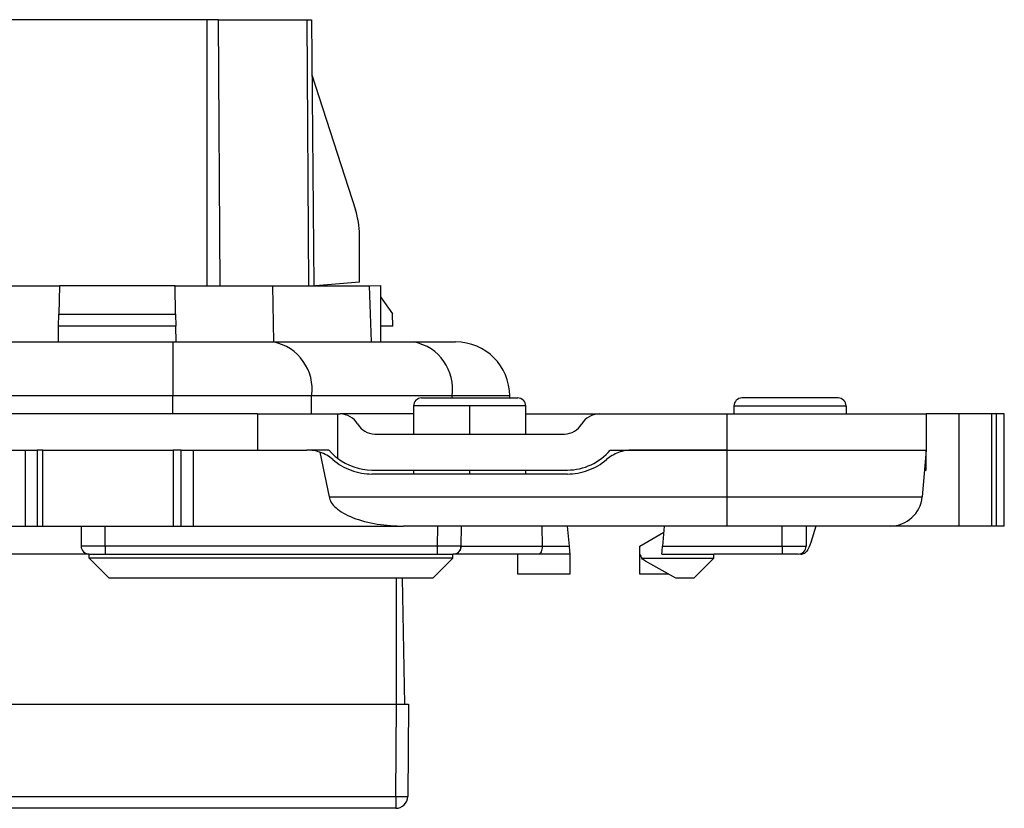
# Model space of a CAD drawing. Units: millimetres. Extents: x 0 to 420, y 0 to 297.
# Drawn here: x 189 to 214, y 69 to 89 of the extents above; entities that cross this region are included whole.
import ezdxf

# ---------------------------------------------------------------- set-up
doc = ezdxf.new("R2010")
doc.units = ezdxf.units.MM

msp = doc.modelspace()

# ---------------------------------------------------------------- linework, layer by layer
at = {"color": 7, "linetype": 'Continuous'}
for p, q in [((193.745, 88.73), (182.602, 88.73)), ((194.029, 88.73), (193.745, 88.73)), ((193.745, 82.08), (193.745, 88.73)), ((194.029, 88.73), (196.236, 88.73)), ((194.07, 82.08), (194.029, 88.73)), ((196.236, 88.73), (196.353, 88.73)), ((196.236, 88.73), (196.277, 82.08)), ((196.353, 88.73), (196.411, 82.08)), ((196.365, 87.349), (197.455, 83.976)), ((197.552, 82.176), (197.552, 83.361)), ((197.552, 82.176), (196.452, 82.08)), ((188.649, 82.08), (190.058, 82.08)), ((190.058, 82.08), (190.046, 81.37)), ((192.949, 82.08), (190.058, 82.08)), ((192.961, 81.37), (192.949, 82.08)), ((192.949, 82.08), (195.39, 82.08)), ((195.41, 80.68), (195.39, 82.08)), ((195.39, 82.08), (197.802, 82.08)), ((197.802, 82.08), (198.077, 82.089)), ((197.851, 80.68), (197.802, 82.08)), ((198.077, 82.089), (198.077, 80.68)), ((198.077, 81.805), (198.377, 81.379)), ((198.388, 81.07), (198.377, 81.379)), ((190.04, 81.07), (190.046, 81.37)), ((190.046, 81.37), (192.961, 81.37)), ((192.961, 81.37), (192.967, 81.07)), ((190.034, 80.68), (190.04, 81.07)), ((192.967, 81.07), (190.04, 81.07)), ((192.973, 80.68), (192.967, 81.07)), ((198.388, 81.07), (198.077, 81.07)), ((184.202, 80.68), (192.891, 80.68)), ((192.891, 80.68), (192.891, 79.33)), ((192.891, 80.68), (195.402, 80.68)), ((195.402, 80.68), (198.912, 80.68)), ((198.912, 80.68), (199.952, 80.68)), ((192.891, 79.33), (184.176, 79.33)), ((192.891, 78.88), (192.891, 79.33)), ((196.356, 79.33), (192.891, 79.33)), ((196.356, 78.88), (196.356, 79.33)), ((199.867, 79.33), (196.356, 79.33)), ((199.102, 79.28), (201.502, 79.28)), ((201.302, 79.33), (199.867, 79.33)), ((199.867, 79.28), (199.867, 79.33)), ((201.302, 79.28), (201.302, 79.33)), ((209.502, 79.28), (207.102, 79.28)), ((198.902, 79.08), (198.902, 78.38)), ((200.302, 79.08), (198.902, 79.08)), ((201.702, 79.08), (200.302, 79.08)), ((200.302, 79.08), (200.302, 78.38)), ((201.702, 78.38), (201.702, 79.08)), ((206.902, 79.08), (206.902, 78.88)), ((206.902, 79.08), (209.702, 79.08)), ((209.702, 79.08), (209.702, 78.88)), ((195.002, 78.88), (187.602, 78.88)), ((195.002, 78.88), (195.002, 77.98)), ((195.002, 78.88), (197.002, 78.88)), ((197.002, 78.88), (197.07, 78.88)), ((197.002, 78.88), (197.002, 77.775)), ((198.902, 78.88), (197.07, 78.88)), ((201.702, 78.88), (203.534, 78.88)), ((203.534, 78.88), (206.722, 78.88)), ((206.722, 78.88), (206.722, 77.98)), ((206.722, 78.88), (211.702, 78.88)), ((211.702, 78.88), (211.702, 77.98)), ((212.528, 78.88), (211.702, 78.88)), ((212.528, 76.08), (212.528, 78.88)), ((213.338, 78.88), (212.528, 78.88)), ((213.338, 76.08), (213.338, 78.88)), ((213.452, 78.88), (213.338, 78.88)), ((213.452, 78.88), (213.452, 76.08)), ((213.652, 78.88), (213.452, 78.88)), ((213.652, 76.08), (213.652, 78.88)), ((197.936, 78.38), (202.668, 78.38)), ((186.052, 77.98), (189.202, 77.98)), ((189.202, 77.98), (189.202, 76.08)), ((189.202, 77.98), (189.502, 77.98)), ((189.502, 77.98), (189.502, 76.08)), ((189.643, 77.98), (189.502, 77.98)), ((189.643, 76.08), (189.643, 77.98)), ((189.643, 77.98), (192.902, 77.98)), ((192.902, 77.98), (192.902, 76.08)), ((193.102, 77.98), (192.902, 77.98)), ((193.102, 76.08), (193.102, 77.98)), ((193.102, 77.98), (193.402, 77.98)), ((193.402, 77.98), (193.402, 76.08)), ((193.402, 77.98), (196.238, 77.98)), ((196.79, 77.98), (196.244, 77.98)), ((203.814, 77.98), (206.722, 77.98)), ((206.722, 77.98), (204.367, 77.98)), ((206.722, 77.98), (211.702, 77.98)), ((206.722, 77.98), (206.722, 76.81)), ((211.702, 77.98), (211.6, 76.81)), ((211.702, 77.48), (211.702, 77.98)), ((196.563, 77.925), (196.791, 76.81)), ((197.862, 77.48), (202.742, 77.48)), ((198.902, 77.48), (198.902, 77.38)), ((200.302, 77.48), (200.302, 77.38)), ((201.702, 77.38), (201.702, 77.48)), ((211.658, 77.48), (211.702, 77.48)), ((202.742, 77.38), (197.862, 77.38)), ((196.791, 76.81), (206.722, 76.81)), ((206.722, 76.81), (211.6, 76.81)), ((206.722, 76.81), (206.722, 76.08)), ((183.954, 76.08), (189.202, 76.08)), ((189.202, 76.08), (189.502, 76.08)), ((189.502, 76.08), (189.643, 76.08)), ((189.643, 76.08), (192.902, 76.08)), ((190.602, 76.08), (190.602, 75.58)), ((191.202, 75.58), (191.202, 76.08)), ((192.902, 76.08), (193.102, 76.08)), ((193.102, 76.08), (193.402, 76.08)), ((193.402, 76.08), (198.651, 76.08)), ((206.722, 76.08), (198.651, 76.08)), ((199.502, 76.08), (199.493, 75.58)), ((200.093, 75.576), (200.102, 76.08)), ((202.102, 76.08), (202.111, 75.58)), ((202.741, 76.08), (202.785, 75.576)), ((205.163, 76.08), (205.119, 75.576)), ((210.803, 76.08), (206.722, 76.08)), ((208.102, 75.576), (208.102, 76.08)), ((208.702, 76.08), (208.702, 75.58)), ((208.945, 76.08), (208.82, 75.673)), ((212.528, 76.08), (210.803, 76.08)), ((213.338, 76.08), (212.528, 76.08)), ((213.452, 76.08), (213.338, 76.08)), ((213.652, 76.08), (213.452, 76.08)), ((204.552, 75.58), (205.15, 75.925)), ((191.202, 75.58), (190.602, 75.58)), ((199.493, 75.58), (191.202, 75.58)), ((191.202, 75.58), (191.202, 75.38)), ((199.493, 75.58), (199.493, 75.38)), ((200.093, 75.58), (202.111, 75.58)), ((202.111, 75.576), (202.785, 75.576)), ((204.552, 75.38), (204.552, 75.58)), ((205.119, 75.576), (208.102, 75.576)), ((208.102, 75.576), (208.102, 75.38)), ((189.067, 75.38), (188.665, 75.38)), ((190.802, 75.38), (189.067, 75.38)), ((190.8, 75.28), (190.8, 75.38)), ((199.883, 75.28), (190.8, 75.28)), ((190.8, 75.28), (191.3, 74.78)), ((190.802, 75.38), (191.202, 75.38)), ((191.202, 75.38), (199.493, 75.38)), ((199.383, 74.78), (199.883, 75.28)), ((199.883, 75.28), (199.883, 75.38)), ((202.028, 75.38), (199.893, 75.38)), ((201.502, 74.88), (201.502, 75.38)), ((202.802, 75.38), (202.028, 75.38)), ((202.802, 75.38), (202.802, 74.88)), ((204.552, 74.88), (204.552, 75.38)), ((204.602, 75.28), (206.402, 75.28)), ((205.102, 75.38), (206.402, 75.38)), ((206.402, 75.28), (205.902, 74.78)), ((208.102, 75.38), (206.402, 75.38)), ((206.402, 75.28), (206.402, 75.38)), ((208.563, 75.38), (208.601, 75.38)), ((205.452, 74.78), (204.694, 75.202)), ((199.383, 74.78), (191.3, 74.78)), ((198.473, 71.63), (198.473, 74.78)), ((198.618, 74.78), (198.673, 71.63)), ((202.802, 74.88), (201.502, 74.88)), ((205.273, 74.88), (204.552, 74.88)), ((205.902, 74.78), (205.452, 74.78)), ((154.132, 71.63), (198.473, 71.63)), ((198.455, 69.327), (198.473, 71.63)), ((198.773, 71.63), (198.755, 69.327)), ((154.15, 69.327), (198.455, 69.327)), ((198.455, 69.327), (198.455, 69.03)), ((198.455, 69.03), (154.15, 69.03))]:
    msp.add_line(p, q, dxfattribs=at)
at = {"color": 7, "linetype": 'Continuous', "flags": 128}
msp.add_lwpolyline([(208.82, 75.673), (208.797, 75.607), (208.773, 75.548), (208.747, 75.498), (208.719, 75.456), (208.691, 75.423), (208.661, 75.399), (208.631, 75.385), (208.601, 75.38)], dxfattribs=at)
at = {"color": 7, "linetype": 'Continuous'}
for centre, radius, start, end in [((195.163, 79.498), 1.205, 351.9505, 78.5782), ((198.674, 79.498), 1.205, 351.9505, 78.5782), ((199.952, 79.33), 1.35, 0, 90), ((199.102, 79.08), 0.2, 90, 180), ((201.502, 79.08), 0.2, 0, 90), ((207.102, 79.08), 0.2, 90, 180), ((209.502, 79.08), 0.2, 0, 90), ((197.07, 78.38), 0.5, 30, 90), ((203.534, 78.38), 0.5, 90, 150), ((197.936, 78.88), 0.5, 210, 270), ((202.668, 78.88), 0.5, 270, 330), ((202.742, 78.88), 1.4, 270, 319.9948), ((197.862, 78.88), 1.4, 232.0891, 270), ((210.803, 76.88), 0.8, 270, 355), ((190.802, 75.58), 0.2, 180, 270), ((199.893, 75.58), 0.2, 327.472, 359), ((208.502, 75.58), 0.2, 270, 0), ((199.893, 75.58), 0.2, 270, 310.46), ((204.839, 75.462), 0.298, 196.0677, 217.5972), ((198.605, 78.853), 9.527, 269.0979, 270.9021), ((198.455, 69.33), 0.3, 270, 359.5489)]:
    msp.add_arc(centre, radius, start, end, dxfattribs=at)
for points in [[(197.552, 83.361), (197.552, 83.568), (197.519, 83.778), (197.455, 83.976)], [(196.563, 77.925), (196.459, 77.961), (196.348, 77.98), (196.238, 77.98)], [(196.888, 77.74), (196.793, 77.821), (196.681, 77.885), (196.563, 77.925)], [(200.093, 75.576), (200.093, 75.576), (199.82, 75.578), (199.493, 75.58)], [(202.111, 75.58), (202.111, 75.579), (202.111, 75.577), (202.111, 75.576)], [(204.694, 75.202), (204.659, 75.221), (204.627, 75.248), (204.602, 75.28)]]:
    msp.add_open_spline(points, degree=3, dxfattribs=at)
for points, knots in [([(196.79, 77.98), (196.805, 77.963), (196.835, 77.928), (196.876, 77.886), (196.914, 77.849), (196.956, 77.812), (196.994, 77.782), (196.999, 77.777), (197.002, 77.775)], [0, 0, 0, 0, 0.118578, 0.240986, 0.367909, 0.499959, 0.745263, 1, 1, 1, 1]), ([(204.367, 77.98), (204.251, 77.98), (204.132, 77.959), (203.909, 77.877), (203.805, 77.815), (203.717, 77.74)], [0, 0, 0, 0, 0.5, 0.5, 1, 1, 1, 1]), ([(196.888, 77.74), (197.019, 77.627), (197.175, 77.535), (197.51, 77.411), (197.689, 77.38), (197.862, 77.38)], [0, 0, 0, 0, 0.5, 0.5, 1, 1, 1, 1]), ([(202.742, 77.38), (202.915, 77.38), (203.094, 77.411), (203.429, 77.535), (203.585, 77.627), (203.717, 77.74)], [0, 0, 0, 0, 0.5, 0.5, 1, 1, 1, 1]), ([(196.791, 76.81), (196.809, 76.72), (196.865, 76.626), (197.066, 76.445), (197.211, 76.36), (197.568, 76.22), (197.779, 76.165), (198.215, 76.095), (198.44, 76.08), (198.651, 76.08)], [0, 0, 0, 0, 0.25, 0.25, 0.5, 0.5, 0.75, 0.75, 1, 1, 1, 1]), ([(199.966, 75.393), (199.984, 75.402), (200.021, 75.421), (200.059, 75.467), (200.082, 75.52), (200.081, 75.558), (200.081, 75.576)], [0, 0, 0, 0, 0.250268, 0.507018, 0.759882, 1, 1, 1, 1]), ([(202.111, 75.576), (202.111, 75.53), (202.102, 75.475), (202.07, 75.399), (202.047, 75.38), (202.028, 75.38)], [0, 0, 0, 0, 0.5, 0.5, 1, 1, 1, 1]), ([(202.785, 75.576), (202.789, 75.53), (202.794, 75.475), (202.801, 75.399), (202.802, 75.38), (202.802, 75.38)], [0, 0, 0, 0, 0.5, 0.5, 1, 1, 1, 1]), ([(205.102, 75.38), (205.102, 75.38), (205.104, 75.399), (205.111, 75.475), (205.115, 75.53), (205.119, 75.576)], [0, 0, 0, 0, 0.5, 0.5, 1, 1, 1, 1]), ([(208.102, 75.576), (208.259, 75.575), (208.415, 75.575), (208.638, 75.577), (208.702, 75.578), (208.702, 75.58)], [0, 0, 0, 0, 0.5, 0.5, 1, 1, 1, 1]), ([(199.493, 75.38), (199.541, 75.38), (199.591, 75.38), (199.69, 75.38), (199.737, 75.38), (199.815, 75.38), (199.846, 75.38), (199.885, 75.38), (199.893, 75.38), (199.893, 75.38)], [0, 0, 0, 0, 0.25, 0.25, 0.5, 0.5, 0.75, 0.75, 1, 1, 1, 1]), ([(208.502, 75.38), (208.502, 75.38), (208.494, 75.38), (208.455, 75.38), (208.424, 75.38), (208.346, 75.38), (208.299, 75.38), (208.2, 75.38), (208.149, 75.38), (208.102, 75.38)], [0, 0, 0, 0, 0.25, 0.25, 0.5, 0.5, 0.75, 0.75, 1, 1, 1, 1]), ([(198.473, 71.63), (198.543, 71.63), (198.626, 71.63), (198.743, 71.63), (198.773, 71.63), (198.773, 71.63)], [0, 0, 0, 0, 0.5, 0.5, 1, 1, 1, 1])]:
    msp.add_open_spline(points, degree=3, knots=knots, dxfattribs=at)

doc.saveas('drawing.dxf')
